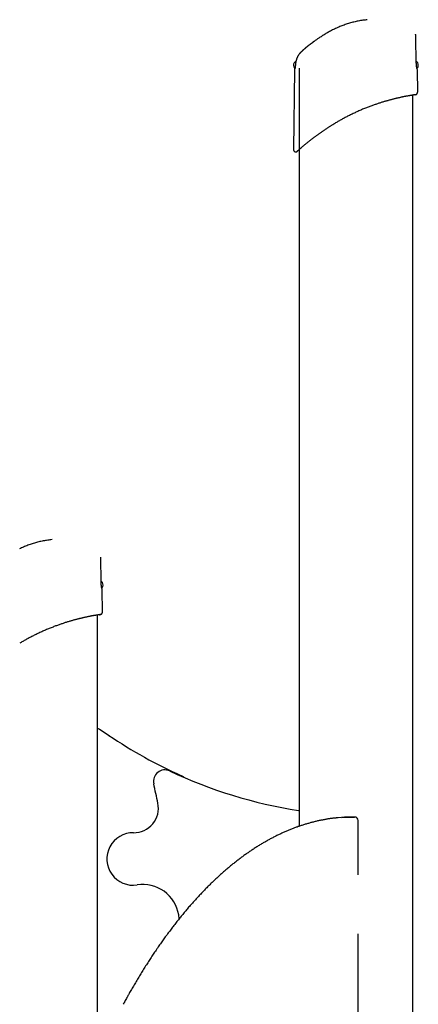
# Model space of a CAD drawing. Extents: x -1725 to 11725, y -1968 to 2344.
# Drawn here: x 1008 to 1464, y 1069 to 2196 of the extents above; entities that cross this region are included whole.
import ezdxf

# ---------------------------------------------------------------- set-up
doc = ezdxf.new("R2010")
doc.units = 0

msp = doc.modelspace()

# ---------------------------------------------------------------- linework, layer by layer
at = {"color": 7, "linetype": 'Continuous'}
for p, q in [((1462, 2146.5), (1461.5, 2175.5)), ((1324.4, 2148.6), (1322.2, 2146.5)), ((1323.3, 2141.2), (1322.6, 2140.5)), ((1463.7, 2146.5), (1462, 2148.1)), ((1463.3, 2140.5), (1462.6, 2141.2)), ((1322.6, 2138.2), (1321.4, 2047.5)), ((1322.6, 2140.5), (1322.7, 2140.4)), ((1328, 2140.2), (1328, 1272.6)), ((1463.2, 2140.4), (1463.3, 2140.5)), ((1463.7, 2112.9), (1463.3, 2138.2)), ((1458, -867.8), (1458, 2109.4)), ((1101.4, 1551.5), (1101, 1580.5)), ((1103.1, 1551.5), (1101.4, 1553.1)), ((1102.8, 1545.5), (1102, 1546.2)), ((1102.7, 1545.4), (1102.8, 1545.5)), ((1103.1, 1517.9), (1102.8, 1543.2)), ((1097.4, -244.9), (1097.4, 1514.4)), ((1391.5, 1283.2), (1387.9, 1283.2)), ((1395.6, 1216.9), (1395.6, 1279.2)), ((1190.9, 1166.8), (1190.2, 1171.2)), ((1395.6, 388.1), (1395.6, 1149.6))]:
    msp.add_line(p, q, dxfattribs=at)
for points in [[(1406, 2195.8), (1404.7, 2195.6), (1403.4, 2195.4), (1402.1, 2195.2), (1400.8, 2195.1), (1399.6, 2194.9), (1398.3, 2194.7), (1397, 2194.4), (1395.7, 2194.2), (1394.5, 2194), (1393.2, 2193.7), (1391.9, 2193.4), (1390.7, 2193.1), (1389.4, 2192.8), (1388.1, 2192.4), (1386.9, 2192.1), (1385.6, 2191.7), (1384.4, 2191.3), (1383.1, 2190.9), (1381.9, 2190.5), (1380.6, 2190.1), (1379.4, 2189.6), (1378.1, 2189.2), (1376.9, 2188.7), (1375.7, 2188.2), (1374.5, 2187.8), (1373.3, 2187.2), (1372.1, 2186.7), (1370.9, 2186.2), (1369.7, 2185.7), (1368.5, 2185.1), (1367.4, 2184.5), (1366.2, 2184), (1365.1, 2183.4), (1364, 2182.8), (1362.8, 2182.2), (1361.7, 2181.6), (1360.7, 2181), (1359.6, 2180.4), (1358.6, 2179.8), (1357.6, 2179.2), (1356.6, 2178.6), (1355.7, 2178), (1354.7, 2177.5), (1353.9, 2176.9), (1353, 2176.3), (1352.2, 2175.8), (1351.4, 2175.3), (1350.6, 2174.7), (1349.8, 2174.2), (1349.1, 2173.7), (1348.4, 2173.2), (1347.7, 2172.7), (1347, 2172.2), (1346.3, 2171.8), (1345.6, 2171.3), (1345, 2170.8)], [(1461.5, 2175.5), (1461.5, 2175.7), (1461.5, 2175.8), (1461.5, 2175.9), (1461.5, 2176.1), (1461.5, 2176.2), (1461.5, 2176.4), (1461.5, 2176.5), (1461.5, 2176.7), (1461.5, 2176.8), (1461.5, 2176.9), (1461.5, 2177.1), (1461.5, 2177.3), (1461.5, 2177.4), (1461.4, 2177.6), (1461.4, 2177.7), (1461.4, 2177.9), (1461.4, 2178), (1461.3, 2178.2), (1461.3, 2178.4), (1461.3, 2178.5), (1461.2, 2178.7), (1461.2, 2178.8), (1461.1, 2179), (1461.1, 2179.2)], [(1461.5, 2175.5), (1461.5, 2175.5), (1461.5, 2175.5)], [(1461.5, 2175.5), (1461.5, 2175.5), (1461.5, 2175.5)], [(1336.2, 2164.1), (1336.2, 2164.1), (1336.2, 2164.1), (1336.2, 2164.1), (1336.2, 2164.1), (1336.2, 2164.1), (1336.2, 2164.1), (1336.2, 2164.1), (1336.2, 2164.1), (1336.2, 2164.1), (1336.2, 2164.1), (1336.2, 2164.1), (1336.2, 2164.1), (1336.2, 2164.1), (1336.2, 2164.1), (1336.2, 2164.1), (1336.2, 2164.1), (1336.1, 2164.1), (1336.1, 2164.1), (1336.1, 2164), (1336.1, 2164), (1336.1, 2164), (1336.1, 2164), (1336.1, 2164), (1336, 2164), (1336, 2164), (1336, 2163.9), (1336, 2163.9), (1335.9, 2163.9), (1335.9, 2163.8), (1335.9, 2163.8), (1335.8, 2163.8), (1335.8, 2163.7), (1335.7, 2163.7), (1335.7, 2163.6), (1335.6, 2163.6), (1335.5, 2163.5), (1335.5, 2163.5), (1335.4, 2163.4), (1335.3, 2163.3), (1335.2, 2163.3), (1335.1, 2163.2), (1335.1, 2163.1), (1335, 2163), (1334.9, 2163), (1334.8, 2162.9), (1334.7, 2162.8), (1334.6, 2162.7), (1334.5, 2162.6), (1334.4, 2162.5), (1334.2, 2162.4), (1334.1, 2162.3), (1334, 2162.2), (1333.9, 2162.1), (1333.8, 2162), (1333.6, 2161.9), (1333.5, 2161.8), (1333.4, 2161.7), (1333.2, 2161.5), (1333.1, 2161.4), (1333, 2161.3), (1332.8, 2161.2), (1332.7, 2161.1), (1332.6, 2160.9), (1332.4, 2160.8), (1332.3, 2160.7), (1332.2, 2160.6), (1332.1, 2160.5), (1332, 2160.4), (1331.8, 2160.3), (1331.7, 2160.2), (1331.6, 2160.1), (1331.5, 2160.1), (1331.5, 2160), (1331.4, 2159.9), (1331.3, 2159.8), (1331.2, 2159.8), (1331.1, 2159.7), (1331, 2159.6), (1331, 2159.5), (1330.9, 2159.5)], [(1342.5, 2169), (1342.2, 2168.7), (1341.8, 2168.5), (1341.5, 2168.2), (1341.1, 2168), (1340.8, 2167.7), (1340.5, 2167.5), (1340.1, 2167.2), (1339.8, 2167), (1339.5, 2166.7), (1339.2, 2166.5), (1339, 2166.3), (1338.7, 2166.1), (1338.4, 2165.9), (1338.2, 2165.7), (1338, 2165.5), (1337.7, 2165.3), (1337.5, 2165.2), (1337.3, 2165), (1337.1, 2164.9), (1337, 2164.7), (1336.8, 2164.6), (1336.6, 2164.4), (1336.4, 2164.3), (1336.2, 2164.1)], [(1345, 2170.8), (1344.9, 2170.8), (1344.8, 2170.7), (1344.8, 2170.7), (1344.7, 2170.6), (1344.6, 2170.6), (1344.5, 2170.5), (1344.5, 2170.5), (1344.4, 2170.4), (1344.3, 2170.3), (1344.2, 2170.3), (1344.2, 2170.2), (1344.1, 2170.2), (1344, 2170.1), (1343.9, 2170.1), (1343.9, 2170), (1343.8, 2169.9), (1343.7, 2169.9), (1343.6, 2169.8), (1343.5, 2169.8), (1343.5, 2169.7), (1343.4, 2169.7), (1343.3, 2169.6), (1343.3, 2169.6), (1343.2, 2169.5), (1343.1, 2169.5), (1343.1, 2169.4), (1343, 2169.4), (1343, 2169.3), (1342.9, 2169.3), (1342.9, 2169.3), (1342.8, 2169.2), (1342.8, 2169.2), (1342.7, 2169.2), (1342.7, 2169.2), (1342.7, 2169.1), (1342.6, 2169.1), (1342.6, 2169.1), (1342.6, 2169.1), (1342.6, 2169.1), (1342.6, 2169), (1342.5, 2169), (1342.5, 2169), (1342.5, 2169), (1342.5, 2169), (1342.5, 2169), (1342.5, 2169), (1342.5, 2169), (1342.5, 2169)], [(1328, 2156.3), (1327.9, 2156.2), (1327.8, 2156.1), (1327.7, 2155.9), (1327.6, 2155.8), (1327.5, 2155.6), (1327.4, 2155.5), (1327.3, 2155.3), (1327.2, 2155.2), (1327.1, 2155), (1327, 2154.8), (1326.8, 2154.7), (1326.7, 2154.5), (1326.6, 2154.3), (1326.5, 2154.1), (1326.4, 2153.9), (1326.3, 2153.7), (1326.2, 2153.5), (1326.1, 2153.2), (1326, 2153), (1325.9, 2152.8), (1325.8, 2152.6), (1325.7, 2152.4), (1325.6, 2152.2), (1325.5, 2152), (1325.4, 2151.8), (1325.3, 2151.6), (1325.2, 2151.4), (1325.2, 2151.2), (1325.1, 2151), (1325, 2150.8), (1325, 2150.6), (1324.9, 2150.4)], [(1328.8, 2157.3), (1328.7, 2157.3), (1328.7, 2157.3), (1328.7, 2157.2), (1328.7, 2157.2), (1328.6, 2157.2), (1328.6, 2157.1), (1328.6, 2157.1), (1328.5, 2157.1), (1328.5, 2157), (1328.5, 2157), (1328.4, 2156.9), (1328.4, 2156.8), (1328.3, 2156.8), (1328.3, 2156.7), (1328.3, 2156.7), (1328.2, 2156.6)], [(1330.6, 2159.2), (1330.5, 2159.1), (1330.4, 2159), (1330.3, 2158.9), (1330.2, 2158.8), (1330.1, 2158.7), (1330, 2158.6), (1329.9, 2158.5), (1329.7, 2158.4), (1329.6, 2158.3), (1329.5, 2158.2), (1329.4, 2158), (1329.3, 2157.9), (1329.1, 2157.8), (1329, 2157.6), (1328.9, 2157.5), (1328.8, 2157.3)], [(1323.8, 2144.6), (1323.8, 2144.4), (1323.8, 2144.3), (1323.8, 2144.1), (1323.7, 2144), (1323.7, 2143.8), (1323.7, 2143.7), (1323.7, 2143.5), (1323.7, 2143.4), (1323.7, 2143.3), (1323.6, 2143.1), (1323.6, 2143), (1323.6, 2142.8), (1323.6, 2142.7), (1323.6, 2142.6), (1323.6, 2142.4), (1323.5, 2142.3), (1323.5, 2142.1), (1323.5, 2142), (1323.5, 2141.9), (1323.5, 2141.7), (1323.4, 2141.6), (1323.4, 2141.5), (1323.4, 2141.3), (1323.4, 2141.2), (1323.3, 2141.1), (1323.3, 2141), (1323.3, 2140.9), (1323.3, 2140.8), (1323.3, 2140.7), (1323.2, 2140.6), (1323.2, 2140.5), (1323.2, 2140.4), (1323.2, 2140.3), (1323.2, 2140.3), (1323.2, 2140.2), (1323.1, 2140.1), (1323.1, 2140.1), (1323.1, 2140), (1323.1, 2140), (1323.1, 2139.9), (1323.1, 2139.9), (1323.1, 2139.8), (1323.1, 2139.8), (1323.1, 2139.8), (1323.1, 2139.8), (1323.1, 2139.7), (1323.1, 2139.7), (1323, 2139.7), (1323, 2139.7), (1323, 2139.7), (1323, 2139.7), (1323, 2139.7), (1323, 2139.7), (1323, 2139.7), (1323, 2139.7), (1323, 2139.7), (1323.1, 2139.7), (1323.1, 2139.7), (1323.1, 2139.8), (1323.1, 2139.8), (1323.1, 2139.8), (1323.1, 2139.8), (1323.1, 2139.8), (1323.1, 2139.9), (1323.1, 2139.9), (1323.1, 2139.9), (1323.1, 2140), (1323.2, 2140), (1323.2, 2140), (1323.2, 2140.1), (1323.2, 2140.1), (1323.2, 2140.2), (1323.3, 2140.2), (1323.3, 2140.3), (1323.3, 2140.3), (1323.3, 2140.3), (1323.4, 2140.4), (1323.4, 2140.4), (1323.4, 2140.5), (1323.5, 2140.5), (1323.5, 2140.6), (1323.5, 2140.6), (1323.6, 2140.7), (1323.6, 2140.7), (1323.6, 2140.7), (1323.6, 2140.8), (1323.7, 2140.8), (1323.7, 2140.8), (1323.7, 2140.9), (1323.7, 2140.9), (1323.8, 2140.9), (1323.8, 2140.9), (1323.8, 2140.9), (1323.8, 2141), (1323.8, 2141), (1323.8, 2141), (1323.8, 2141), (1323.9, 2141), (1323.9, 2141), (1323.9, 2141), (1323.9, 2141), (1323.9, 2141.1), (1323.9, 2141.1), (1323.9, 2141.1)], [(1324.1, 2147.2), (1324.1, 2147.1), (1324.1, 2147), (1324.1, 2146.9), (1324, 2146.8), (1324, 2146.7), (1324, 2146.7), (1324, 2146.6), (1324, 2146.5), (1324, 2146.4), (1324, 2146.3), (1323.9, 2146.2), (1323.9, 2146), (1323.9, 2145.9), (1323.9, 2145.8), (1323.9, 2145.7), (1323.9, 2145.6), (1323.9, 2145.5), (1323.9, 2145.3), (1323.8, 2145.2), (1323.8, 2145.1), (1323.8, 2145), (1323.8, 2144.8), (1323.8, 2144.7), (1323.8, 2144.6)], [(1324.9, 2150.4), (1324.8, 2150.3), (1324.8, 2150.1), (1324.8, 2150), (1324.7, 2149.9), (1324.7, 2149.7), (1324.6, 2149.6), (1324.6, 2149.4), (1324.5, 2149.3), (1324.5, 2149.2), (1324.4, 2149), (1324.4, 2148.9), (1324.4, 2148.8), (1324.3, 2148.6), (1324.3, 2148.5), (1324.3, 2148.4), (1324.2, 2148.2), (1324.2, 2148.1), (1324.2, 2148), (1324.2, 2147.8), (1324.2, 2147.7), (1324.2, 2147.6), (1324.1, 2147.4), (1324.1, 2147.3), (1324.1, 2147.2)], [(1462.9, 2139.7), (1462.9, 2139.7), (1462.9, 2139.7), (1462.9, 2139.7), (1462.9, 2139.7), (1462.9, 2139.7), (1462.9, 2139.7), (1462.9, 2139.7), (1462.9, 2139.7), (1462.9, 2139.7), (1462.9, 2139.7), (1462.9, 2139.8), (1462.8, 2139.8), (1462.8, 2139.8), (1462.8, 2139.8), (1462.8, 2139.8), (1462.8, 2139.9), (1462.8, 2139.9), (1462.8, 2139.9), (1462.8, 2140), (1462.8, 2140), (1462.8, 2140.1), (1462.8, 2140.1), (1462.8, 2140.2), (1462.7, 2140.2), (1462.7, 2140.3), (1462.7, 2140.4), (1462.7, 2140.5), (1462.7, 2140.5), (1462.7, 2140.6), (1462.6, 2140.7), (1462.6, 2140.8), (1462.6, 2140.9), (1462.6, 2141), (1462.6, 2141.1), (1462.6, 2141.2), (1462.5, 2141.3), (1462.5, 2141.4), (1462.5, 2141.5), (1462.5, 2141.7), (1462.4, 2141.8), (1462.4, 2141.9), (1462.4, 2142), (1462.4, 2142.2), (1462.4, 2142.3), (1462.3, 2142.5), (1462.3, 2142.6), (1462.3, 2142.7), (1462.3, 2142.9), (1462.3, 2143), (1462.3, 2143.2), (1462.2, 2143.3), (1462.2, 2143.5), (1462.2, 2143.6), (1462.2, 2143.8), (1462.2, 2143.9), (1462.2, 2144.1), (1462.1, 2144.2), (1462.1, 2144.4), (1462.1, 2144.5), (1462.1, 2144.7), (1462.1, 2144.8), (1462.1, 2145), (1462.1, 2145.1), (1462.1, 2145.3), (1462.1, 2145.4), (1462.1, 2145.6), (1462.1, 2145.7), (1462, 2145.9), (1462, 2146), (1462, 2146.2), (1462, 2146.3), (1462, 2146.5)], [(1462, 2146.5), (1462, 2146.5), (1462, 2146.5)], [(1461.1, 2109.9), (1461.1, 2109.9), (1461.1, 2109.9), (1461.1, 2109.9), (1461.1, 2109.9), (1461.1, 2109.9), (1461.1, 2109.9), (1461.1, 2109.9), (1461.1, 2109.9), (1461.1, 2109.9), (1461, 2109.9), (1461, 2109.9), (1460.9, 2109.9), (1460.8, 2109.9), (1460.8, 2109.9), (1460.7, 2109.8), (1460.6, 2109.8), (1460.4, 2109.8), (1460.3, 2109.8), (1460.2, 2109.8), (1460, 2109.8), (1459.9, 2109.7), (1459.7, 2109.7), (1459.5, 2109.7), (1459.3, 2109.6), (1459.1, 2109.6), (1458.8, 2109.6), (1458.6, 2109.5), (1458.3, 2109.5), (1458.1, 2109.5), (1457.8, 2109.4), (1457.5, 2109.4), (1457.2, 2109.3), (1456.9, 2109.3), (1456.5, 2109.2), (1456.2, 2109.2), (1455.8, 2109.1), (1455.5, 2109), (1455.1, 2109), (1454.7, 2108.9), (1454.3, 2108.8), (1453.9, 2108.8), (1453.5, 2108.7), (1453, 2108.6), (1452.6, 2108.5), (1452.1, 2108.4), (1451.7, 2108.4), (1451.2, 2108.3), (1450.7, 2108.2), (1450.2, 2108.1), (1449.7, 2108), (1449.2, 2107.9), (1448.6, 2107.8), (1448.1, 2107.7), (1447.5, 2107.6), (1447, 2107.4), (1446.4, 2107.3), (1445.8, 2107.2), (1445.2, 2107.1), (1444.6, 2107), (1444, 2106.8), (1443.4, 2106.7), (1442.8, 2106.5), (1442.1, 2106.4), (1441.5, 2106.3), (1440.9, 2106.1), (1440.2, 2106), (1439.5, 2105.8), (1438.8, 2105.6), (1438.2, 2105.5), (1437.5, 2105.3), (1436.8, 2105.1), (1436, 2104.9), (1435.3, 2104.8), (1434.6, 2104.6), (1433.9, 2104.4), (1433.1, 2104.2), (1432.4, 2104), (1431.6, 2103.8), (1430.8, 2103.6), (1430, 2103.4), (1429.3, 2103.1), (1428.5, 2102.9), (1427.7, 2102.7), (1426.9, 2102.5), (1426.1, 2102.2), (1425.2, 2102), (1424.4, 2101.7), (1423.6, 2101.5), (1422.7, 2101.2), (1421.9, 2100.9), (1421, 2100.7), (1420.2, 2100.4), (1419.3, 2100.1), (1418.4, 2099.8), (1417.5, 2099.5), (1416.6, 2099.2), (1415.7, 2098.9), (1414.8, 2098.6), (1413.9, 2098.3), (1412.9, 2097.9), (1411.9, 2097.6), (1411, 2097.2), (1410, 2096.9), (1409, 2096.5), (1408, 2096.1), (1407, 2095.7), (1405.9, 2095.3), (1404.9, 2094.9), (1403.8, 2094.5), (1402.8, 2094), (1401.7, 2093.6), (1400.6, 2093.2), (1399.5, 2092.7), (1398.4, 2092.2), (1397.3, 2091.8), (1396.2, 2091.3), (1395.1, 2090.8), (1394, 2090.3), (1393, 2089.8), (1391.9, 2089.3), (1390.8, 2088.8), (1389.7, 2088.3), (1388.7, 2087.8), (1387.6, 2087.3), (1386.6, 2086.8), (1385.6, 2086.3), (1384.5, 2085.7), (1383.5, 2085.2), (1382.5, 2084.7), (1381.5, 2084.2), (1380.6, 2083.7), (1379.6, 2083.2), (1378.7, 2082.7), (1377.7, 2082.2), (1376.8, 2081.7), (1375.9, 2081.2), (1375, 2080.7), (1374.1, 2080.2), (1373.2, 2079.6), (1372.3, 2079.1), (1371.4, 2078.6), (1370.6, 2078.1), (1369.7, 2077.6), (1368.9, 2077.1)], [(1460.2, 2109.8), (1460.3, 2109.8), (1460.3, 2109.8), (1460.3, 2109.8), (1460.3, 2109.8), (1460.3, 2109.8), (1460.3, 2109.8), (1460.3, 2109.8), (1460.4, 2109.8), (1460.4, 2109.8), (1460.4, 2109.8), (1460.4, 2109.8), (1460.4, 2109.8), (1460.4, 2109.8), (1460.4, 2109.8), (1460.4, 2109.8), (1460.4, 2109.8)], [(1460.2, 2109.8), (1460.3, 2109.8), (1460.3, 2109.8), (1460.4, 2109.8), (1460.4, 2109.8), (1460.5, 2109.8), (1460.5, 2109.8), (1460.5, 2109.8), (1460.5, 2109.8), (1460.5, 2109.8), (1460.5, 2109.8), (1460.5, 2109.8), (1460.5, 2109.8), (1460.5, 2109.8), (1460.5, 2109.8), (1460.5, 2109.8), (1460.5, 2109.8)], [(1460.3, 2109.8), (1460.3, 2109.8), (1460.3, 2109.8), (1460.4, 2109.8), (1460.4, 2109.8), (1460.4, 2109.8), (1460.4, 2109.8), (1460.5, 2109.8), (1460.5, 2109.8), (1460.5, 2109.8), (1460.5, 2109.8), (1460.5, 2109.8), (1460.5, 2109.8), (1460.5, 2109.8), (1460.5, 2109.8), (1460.5, 2109.8), (1460.5, 2109.8)], [(1461.3, 2110), (1461.3, 2110), (1461.4, 2110), (1461.4, 2110), (1461.4, 2110), (1461.4, 2110), (1461.4, 2110), (1461.4, 2110.1), (1461.4, 2110.1), (1461.4, 2110.1), (1461.4, 2110.1), (1461.5, 2110.1), (1461.5, 2110.1), (1461.5, 2110.1), (1461.5, 2110.1), (1461.6, 2110.1), (1461.6, 2110.1), (1461.6, 2110.1), (1461.7, 2110.1), (1461.7, 2110.2), (1461.7, 2110.2), (1461.8, 2110.2), (1461.8, 2110.2), (1461.9, 2110.2), (1461.9, 2110.3), (1462, 2110.3), (1462.1, 2110.3), (1462.1, 2110.4), (1462.2, 2110.4), (1462.3, 2110.5), (1462.3, 2110.5), (1462.4, 2110.6), (1462.5, 2110.6), (1462.5, 2110.7), (1462.6, 2110.7), (1462.7, 2110.8), (1462.8, 2110.9), (1462.8, 2111), (1462.9, 2111), (1463, 2111.1), (1463, 2111.2), (1463.1, 2111.3), (1463.2, 2111.4), (1463.2, 2111.5), (1463.3, 2111.6), (1463.3, 2111.7), (1463.4, 2111.8), (1463.4, 2111.9), (1463.4, 2112), (1463.5, 2112.2), (1463.5, 2112.3), (1463.5, 2112.4), (1463.5, 2112.5), (1463.5, 2112.6), (1463.5, 2112.7), (1463.6, 2112.8), (1463.6, 2112.9)], [(1325, 2044.5), (1325, 2044.5), (1325, 2044.5), (1325, 2044.5), (1325, 2044.5), (1325, 2044.5), (1325, 2044.5), (1325, 2044.5), (1325.1, 2044.6), (1325.1, 2044.6), (1325.1, 2044.6), (1325.2, 2044.7), (1325.2, 2044.7), (1325.2, 2044.7), (1325.3, 2044.8), (1325.4, 2044.8), (1325.4, 2044.9), (1325.5, 2044.9), (1325.6, 2045), (1325.6, 2045.1), (1325.7, 2045.1), (1325.8, 2045.2), (1325.9, 2045.3), (1326, 2045.4), (1326, 2045.5), (1326.1, 2045.5), (1326.2, 2045.6), (1326.4, 2045.7), (1326.5, 2045.8), (1326.6, 2045.9), (1326.7, 2046.1), (1326.9, 2046.2), (1327, 2046.3), (1327.2, 2046.5), (1327.3, 2046.6), (1327.5, 2046.8), (1327.7, 2046.9), (1327.9, 2047.1), (1328.1, 2047.3), (1328.4, 2047.5), (1328.6, 2047.7), (1328.9, 2048), (1329.2, 2048.2), (1329.5, 2048.5), (1329.8, 2048.7), (1330.1, 2049), (1330.5, 2049.3), (1330.8, 2049.6), (1331.2, 2050), (1331.6, 2050.3), (1332, 2050.6), (1332.4, 2051), (1332.8, 2051.4), (1333.3, 2051.7), (1333.7, 2052.1), (1334.2, 2052.5), (1334.6, 2052.9), (1335.1, 2053.3), (1335.6, 2053.6), (1336, 2054), (1336.5, 2054.4), (1337, 2054.8), (1337.5, 2055.2), (1337.9, 2055.6), (1338.4, 2055.9), (1338.9, 2056.3), (1339.4, 2056.7), (1339.8, 2057.1), (1340.3, 2057.4), (1340.8, 2057.8), (1341.3, 2058.2), (1341.8, 2058.6), (1342.3, 2059), (1342.8, 2059.4), (1343.3, 2059.7), (1343.8, 2060.1), (1344.3, 2060.5), (1344.8, 2060.9), (1345.3, 2061.3), (1345.9, 2061.7), (1346.4, 2062.1), (1346.9, 2062.5), (1347.5, 2062.9), (1348, 2063.3), (1348.5, 2063.7), (1349.1, 2064.1), (1349.6, 2064.5), (1350.1, 2064.8), (1350.7, 2065.2), (1351.2, 2065.6), (1351.8, 2066), (1352.3, 2066.4), (1352.9, 2066.8), (1353.4, 2067.2), (1354, 2067.5), (1354.5, 2067.9), (1355, 2068.3), (1355.6, 2068.7), (1356.1, 2069), (1356.7, 2069.4), (1357.2, 2069.8), (1357.8, 2070.1), (1358.3, 2070.5), (1358.9, 2070.9), (1359.5, 2071.2), (1360, 2071.6), (1360.6, 2072), (1361.2, 2072.3), (1361.7, 2072.7), (1362.3, 2073.1), (1362.9, 2073.5), (1363.5, 2073.8), (1364.1, 2074.2), (1364.7, 2074.6), (1365.2, 2074.9), (1365.8, 2075.3), (1366.4, 2075.7), (1367, 2076), (1367.6, 2076.4), (1368.3, 2076.8), (1368.9, 2077.1)], [(1321.4, 2047.5), (1321.4, 2047.4), (1321.4, 2047.4), (1321.4, 2047.4), (1321.4, 2047.3), (1321.4, 2047.3), (1321.4, 2047.2), (1321.4, 2047.2), (1321.4, 2047.1), (1321.4, 2047), (1321.4, 2047), (1321.4, 2046.9), (1321.4, 2046.8), (1321.5, 2046.8), (1321.5, 2046.7), (1321.5, 2046.6), (1321.5, 2046.5), (1321.6, 2046.4), (1321.6, 2046.3), (1321.6, 2046.2), (1321.7, 2046.1), (1321.7, 2046), (1321.8, 2045.9), (1321.8, 2045.8), (1321.9, 2045.8), (1322, 2045.7), (1322, 2045.6), (1322.1, 2045.5), (1322.2, 2045.4), (1322.2, 2045.3), (1322.3, 2045.2), (1322.4, 2045.2), (1322.5, 2045.1), (1322.6, 2045), (1322.7, 2045), (1322.8, 2044.9), (1322.9, 2044.8), (1322.9, 2044.8), (1323, 2044.7), (1323.1, 2044.7), (1323.2, 2044.7), (1323.3, 2044.6), (1323.4, 2044.6), (1323.5, 2044.6), (1323.6, 2044.5), (1323.7, 2044.5), (1323.8, 2044.5), (1323.9, 2044.5), (1324, 2044.4), (1324, 2044.4), (1324.1, 2044.4), (1324.2, 2044.4), (1324.3, 2044.4), (1324.3, 2044.4), (1324.4, 2044.4), (1324.5, 2044.4), (1324.5, 2044.4), (1324.6, 2044.4), (1324.7, 2044.4), (1324.7, 2044.4), (1324.8, 2044.4), (1324.8, 2044.5), (1324.9, 2044.5), (1324.9, 2044.5), (1325, 2044.5)], [(1045.4, 1600.8), (1044.1, 1600.6), (1042.8, 1600.4), (1041.6, 1600.2), (1040.3, 1600.1), (1039, 1599.9), (1037.7, 1599.7), (1036.5, 1599.4), (1035.2, 1599.2), (1033.9, 1599), (1032.6, 1598.7), (1031.4, 1598.4), (1030.1, 1598.1), (1028.8, 1597.8), (1027.6, 1597.4), (1026.3, 1597.1), (1025.1, 1596.7), (1023.8, 1596.3), (1022.6, 1595.9), (1021.3, 1595.5), (1020.1, 1595.1), (1018.8, 1594.6), (1017.6, 1594.2), (1016.4, 1593.7), (1015.1, 1593.2), (1013.9, 1592.8), (1012.7, 1592.2), (1011.5, 1591.7), (1010.3, 1591.2), (1009.2, 1590.7), (1008, 1590.1)], [(1101.4, 1551.5), (1101.5, 1551.5), (1101.5, 1551.5)], [(1102.3, 1544.7), (1102.3, 1544.7), (1102.3, 1544.7), (1102.3, 1544.7), (1102.3, 1544.7), (1102.3, 1544.7), (1102.3, 1544.7), (1102.3, 1544.7), (1102.3, 1544.7), (1102.3, 1544.7), (1102.3, 1544.7), (1102.3, 1544.8), (1102.3, 1544.8), (1102.3, 1544.8), (1102.3, 1544.8), (1102.3, 1544.8), (1102.3, 1544.9), (1102.3, 1544.9), (1102.2, 1544.9), (1102.2, 1545), (1102.2, 1545), (1102.2, 1545.1), (1102.2, 1545.1), (1102.2, 1545.2), (1102.2, 1545.2), (1102.2, 1545.3), (1102.2, 1545.4), (1102.1, 1545.5), (1102.1, 1545.5), (1102.1, 1545.6), (1102.1, 1545.7), (1102.1, 1545.8), (1102, 1545.9), (1102, 1546), (1102, 1546.1), (1102, 1546.2), (1102, 1546.3), (1102, 1546.4), (1101.9, 1546.5), (1101.9, 1546.7), (1101.9, 1546.8), (1101.9, 1546.9), (1101.8, 1547), (1101.8, 1547.2), (1101.8, 1547.3), (1101.8, 1547.5), (1101.8, 1547.6), (1101.8, 1547.7), (1101.7, 1547.9), (1101.7, 1548), (1101.7, 1548.2), (1101.7, 1548.3), (1101.7, 1548.5), (1101.6, 1548.6), (1101.6, 1548.8), (1101.6, 1548.9), (1101.6, 1549.1), (1101.6, 1549.2), (1101.6, 1549.4), (1101.6, 1549.5), (1101.6, 1549.7), (1101.5, 1549.8), (1101.5, 1550), (1101.5, 1550.1), (1101.5, 1550.3), (1101.5, 1550.4), (1101.5, 1550.6), (1101.5, 1550.7), (1101.5, 1550.9), (1101.5, 1551), (1101.5, 1551.2), (1101.5, 1551.3), (1101.5, 1551.5)], [(1100.5, 1514.9), (1100.5, 1514.9), (1100.6, 1514.9), (1100.6, 1514.9), (1100.6, 1514.9), (1100.6, 1514.9), (1100.6, 1514.9), (1100.6, 1514.9), (1100.5, 1514.9), (1100.5, 1514.9), (1100.5, 1514.9), (1100.4, 1514.9), (1100.3, 1514.9), (1100.3, 1514.9), (1100.2, 1514.9), (1100.1, 1514.8), (1100, 1514.8), (1099.9, 1514.8), (1099.8, 1514.8), (1099.6, 1514.8), (1099.5, 1514.8), (1099.3, 1514.7), (1099.1, 1514.7), (1098.9, 1514.7), (1098.7, 1514.6), (1098.5, 1514.6), (1098.3, 1514.6), (1098, 1514.5), (1097.8, 1514.5), (1097.5, 1514.5), (1097.2, 1514.4), (1096.9, 1514.4), (1096.6, 1514.3), (1096.3, 1514.3), (1096, 1514.2), (1095.6, 1514.2), (1095.3, 1514.1), (1094.9, 1514), (1094.5, 1514), (1094.2, 1513.9), (1093.8, 1513.8), (1093.3, 1513.8), (1092.9, 1513.7), (1092.5, 1513.6), (1092, 1513.5), (1091.6, 1513.4), (1091.1, 1513.4), (1090.6, 1513.3), (1090.1, 1513.2), (1089.6, 1513.1), (1089.1, 1513), (1088.6, 1512.9), (1088.1, 1512.8), (1087.5, 1512.7), (1087, 1512.6), (1086.4, 1512.4), (1085.9, 1512.3), (1085.3, 1512.2), (1084.7, 1512.1), (1084.1, 1512), (1083.5, 1511.8), (1082.9, 1511.7), (1082.2, 1511.5), (1081.6, 1511.4), (1080.9, 1511.3), (1080.3, 1511.1), (1079.6, 1511), (1079, 1510.8), (1078.3, 1510.6), (1077.6, 1510.5), (1076.9, 1510.3), (1076.2, 1510.1), (1075.5, 1509.9), (1074.8, 1509.8), (1074, 1509.6), (1073.3, 1509.4), (1072.6, 1509.2), (1071.8, 1509), (1071, 1508.8), (1070.3, 1508.6), (1069.5, 1508.4), (1068.7, 1508.1), (1067.9, 1507.9), (1067.1, 1507.7), (1066.3, 1507.5), (1065.5, 1507.2), (1064.7, 1507), (1063.9, 1506.7), (1063, 1506.5), (1062.2, 1506.2), (1061.3, 1505.9), (1060.5, 1505.7), (1059.6, 1505.4), (1058.8, 1505.1), (1057.9, 1504.8), (1057, 1504.5), (1056.1, 1504.2), (1055.2, 1503.9), (1054.2, 1503.6), (1053.3, 1503.3), (1052.3, 1502.9), (1051.4, 1502.6), (1050.4, 1502.2), (1049.4, 1501.9), (1048.4, 1501.5), (1047.4, 1501.1), (1046.4, 1500.7), (1045.4, 1500.3), (1044.3, 1499.9), (1043.3, 1499.5), (1042.2, 1499), (1041.1, 1498.6), (1040.1, 1498.2), (1039, 1497.7), (1037.9, 1497.2), (1036.8, 1496.8), (1035.7, 1496.3), (1034.6, 1495.8), (1033.5, 1495.3), (1032.4, 1494.8), (1031.3, 1494.3), (1030.2, 1493.8), (1029.2, 1493.3), (1028.1, 1492.8), (1027.1, 1492.3), (1026, 1491.8), (1025, 1491.3), (1024, 1490.7), (1023, 1490.2), (1022, 1489.7), (1021, 1489.2), (1020, 1488.7), (1019.1, 1488.2), (1018.1, 1487.7), (1017.2, 1487.2), (1016.2, 1486.7), (1015.3, 1486.2), (1014.4, 1485.7), (1013.5, 1485.2), (1012.6, 1484.6), (1011.8, 1484.1), (1010.9, 1483.6), (1010, 1483.1), (1009.2, 1482.6), (1008.3, 1482.1)], [(1099.7, 1514.8), (1099.7, 1514.8), (1099.8, 1514.8), (1099.8, 1514.8), (1099.8, 1514.8), (1099.9, 1514.8), (1099.9, 1514.8), (1099.9, 1514.8), (1099.9, 1514.8), (1099.9, 1514.8), (1099.9, 1514.8), (1099.9, 1514.8), (1100, 1514.8), (1100, 1514.8), (1100, 1514.8), (1100, 1514.8), (1100, 1514.8)], [(1099.7, 1514.8), (1099.7, 1514.8), (1099.7, 1514.8), (1099.7, 1514.8), (1099.7, 1514.8), (1099.8, 1514.8), (1099.8, 1514.8), (1099.8, 1514.8), (1099.8, 1514.8), (1099.8, 1514.8), (1099.8, 1514.8), (1099.8, 1514.8), (1099.8, 1514.8), (1099.8, 1514.8), (1099.9, 1514.8), (1099.9, 1514.8), (1099.9, 1514.8)], [(1099.7, 1514.8), (1099.7, 1514.8), (1099.8, 1514.8), (1099.8, 1514.8), (1099.9, 1514.8), (1099.9, 1514.8), (1099.9, 1514.8), (1099.9, 1514.8), (1100, 1514.8), (1100, 1514.8), (1100, 1514.8), (1100, 1514.8), (1100, 1514.8), (1100, 1514.8), (1100, 1514.8), (1100, 1514.8), (1099.9, 1514.8)], [(1100.8, 1515), (1100.8, 1515), (1100.8, 1515), (1100.8, 1515), (1100.8, 1515), (1100.8, 1515), (1100.8, 1515), (1100.8, 1515.1), (1100.9, 1515.1), (1100.9, 1515.1), (1100.9, 1515.1), (1100.9, 1515.1), (1100.9, 1515.1), (1101, 1515.1), (1101, 1515.1), (1101, 1515.1), (1101, 1515.1), (1101.1, 1515.1), (1101.1, 1515.1), (1101.1, 1515.2), (1101.2, 1515.2), (1101.2, 1515.2), (1101.3, 1515.2), (1101.3, 1515.2), (1101.4, 1515.3), (1101.4, 1515.3), (1101.5, 1515.3), (1101.6, 1515.4), (1101.6, 1515.4), (1101.7, 1515.5), (1101.8, 1515.5), (1101.8, 1515.6), (1101.9, 1515.6), (1102, 1515.7), (1102.1, 1515.7), (1102.1, 1515.8), (1102.2, 1515.9), (1102.3, 1516), (1102.3, 1516), (1102.4, 1516.1), (1102.5, 1516.2), (1102.5, 1516.3), (1102.6, 1516.4), (1102.7, 1516.5), (1102.7, 1516.6), (1102.8, 1516.7), (1102.8, 1516.8), (1102.8, 1516.9), (1102.9, 1517), (1102.9, 1517.2), (1102.9, 1517.3), (1102.9, 1517.4), (1103, 1517.5), (1103, 1517.6), (1103, 1517.7), (1103, 1517.8), (1103, 1517.9)], [(1097.4, 1385.1), (1099.6, 1383.7), (1110.5, 1376.6)], [(1327.1, 1290.7), (1327.8, 1290.6), (1328, 1290.5)], [(1372.3, 1282.4), (1371.7, 1282.3), (1371.1, 1282.3), (1370.5, 1282.2), (1369.8, 1282.1), (1369.2, 1282.1), (1368.6, 1282), (1367.9, 1281.9), (1367.2, 1281.9), (1366.5, 1281.8), (1365.8, 1281.7), (1365.1, 1281.6), (1364.3, 1281.5), (1363.5, 1281.4), (1362.7, 1281.2), (1361.9, 1281.1), (1361, 1281), (1360.2, 1280.8), (1359.3, 1280.7), (1358.4, 1280.5), (1357.5, 1280.4), (1356.5, 1280.2), (1355.6, 1280), (1354.7, 1279.8), (1353.7, 1279.7), (1352.8, 1279.5), (1351.9, 1279.3), (1350.9, 1279.1), (1350, 1278.9), (1349, 1278.7), (1348.1, 1278.4), (1347.2, 1278.2), (1346.2, 1278), (1345.3, 1277.8), (1344.3, 1277.5), (1343.4, 1277.3), (1342.5, 1277.1), (1341.5, 1276.8), (1340.6, 1276.6), (1339.7, 1276.3), (1338.7, 1276), (1337.8, 1275.8), (1336.9, 1275.5), (1335.9, 1275.2), (1335, 1274.9), (1334, 1274.6), (1333.1, 1274.3), (1332.2, 1274), (1331.2, 1273.7), (1330.3, 1273.4), (1329.4, 1273.1), (1328.4, 1272.8), (1327.5, 1272.5), (1326.6, 1272.2), (1325.6, 1271.8), (1324.7, 1271.5), (1323.8, 1271.1), (1322.8, 1270.8), (1321.9, 1270.4), (1321, 1270.1), (1320.1, 1269.7), (1319.1, 1269.4), (1318.2, 1269), (1317.3, 1268.6), (1316.3, 1268.2), (1315.4, 1267.8), (1314.5, 1267.5), (1313.5, 1267.1), (1312.6, 1266.7), (1311.7, 1266.2), (1310.8, 1265.8), (1309.8, 1265.4), (1308.9, 1265), (1308, 1264.6), (1307.1, 1264.1), (1306.1, 1263.7), (1305.2, 1263.3), (1304.3, 1262.8), (1303.4, 1262.4), (1302.4, 1261.9), (1301.5, 1261.5), (1300.6, 1261), (1299.7, 1260.5), (1298.7, 1260.1), (1297.8, 1259.6), (1296.9, 1259.1), (1296, 1258.6), (1295, 1258.1), (1294.1, 1257.6), (1293.2, 1257.1), (1292.3, 1256.6), (1291.4, 1256.1), (1290.5, 1255.6), (1289.5, 1255), (1288.6, 1254.5), (1287.7, 1254), (1286.8, 1253.5), (1285.9, 1252.9), (1284.9, 1252.4), (1284, 1251.8), (1283.1, 1251.3), (1282.2, 1250.7), (1281.3, 1250.1), (1280.4, 1249.6), (1279.5, 1249), (1278.5, 1248.4), (1277.6, 1247.8), (1276.7, 1247.2), (1275.8, 1246.6), (1274.9, 1246), (1274, 1245.4), (1273.1, 1244.8), (1272.2, 1244.2), (1271.3, 1243.6), (1270.4, 1243), (1269.5, 1242.3), (1268.5, 1241.7), (1267.6, 1241.1), (1266.7, 1240.4), (1265.8, 1239.8), (1264.9, 1239.1), (1264, 1238.5), (1263.1, 1237.8), (1262.2, 1237.1), (1261.3, 1236.5), (1260.4, 1235.8), (1259.5, 1235.1), (1258.6, 1234.4), (1257.7, 1233.7), (1256.8, 1233), (1255.9, 1232.3), (1255, 1231.6), (1254.1, 1230.9), (1253.2, 1230.2), (1252.3, 1229.5), (1251.4, 1228.8), (1250.5, 1228), (1249.6, 1227.3), (1248.8, 1226.6), (1247.9, 1225.8), (1247, 1225.1), (1246.1, 1224.3), (1245.2, 1223.6), (1244.3, 1222.8), (1243.4, 1222), (1242.5, 1221.3), (1241.6, 1220.5), (1240.7, 1219.7), (1239.9, 1218.9), (1239, 1218.1), (1238.1, 1217.4), (1237.2, 1216.6), (1236.3, 1215.7), (1235.4, 1214.9), (1234.6, 1214.1), (1233.7, 1213.3), (1232.8, 1212.5), (1231.9, 1211.7), (1231, 1210.8), (1230.2, 1210), (1229.3, 1209.2), (1228.4, 1208.3), (1227.5, 1207.5), (1226.7, 1206.6), (1225.8, 1205.8), (1224.9, 1204.9), (1224, 1204), (1223.2, 1203.2), (1222.3, 1202.3), (1221.4, 1201.4), (1220.6, 1200.5), (1219.7, 1199.6), (1218.8, 1198.7), (1218, 1197.8), (1217.1, 1196.9), (1216.2, 1196), (1215.4, 1195.1), (1214.5, 1194.2), (1213.6, 1193.3), (1212.8, 1192.3), (1211.9, 1191.4), (1211, 1190.5), (1210.2, 1189.5), (1209.3, 1188.6), (1208.5, 1187.6), (1207.6, 1186.7), (1206.8, 1185.7), (1205.9, 1184.7), (1205.1, 1183.8), (1204.2, 1182.8), (1203.3, 1181.8), (1202.5, 1180.9), (1201.6, 1179.9), (1200.8, 1178.9), (1199.9, 1177.9), (1199.1, 1176.9), (1198.3, 1175.9), (1197.4, 1174.9), (1196.6, 1173.9), (1195.7, 1172.8), (1194.9, 1171.8), (1194, 1170.8), (1193.2, 1169.8), (1192.3, 1168.7), (1191.5, 1167.7), (1190.7, 1166.7), (1189.8, 1165.6), (1189, 1164.6), (1188.2, 1163.5), (1187.3, 1162.4), (1186.5, 1161.4), (1185.7, 1160.3), (1184.8, 1159.2), (1184, 1158.1), (1183.2, 1157.1), (1182.3, 1156), (1181.5, 1154.9), (1180.7, 1153.8), (1179.9, 1152.7), (1179, 1151.6), (1178.2, 1150.5), (1177.4, 1149.4), (1176.6, 1148.2), (1175.7, 1147.1), (1174.9, 1146), (1174.1, 1144.9), (1173.3, 1143.7), (1172.5, 1142.6), (1171.6, 1141.5), (1170.8, 1140.3), (1170, 1139.2), (1169.2, 1138), (1168.4, 1136.8), (1167.6, 1135.7), (1166.8, 1134.5), (1166, 1133.3), (1165.2, 1132.2), (1164.4, 1131), (1163.5, 1129.8), (1162.7, 1128.6), (1161.9, 1127.4), (1161.1, 1126.2), (1160.3, 1125), (1159.5, 1123.8), (1158.7, 1122.6), (1157.9, 1121.4), (1157.1, 1120.2), (1156.3, 1118.9), (1155.6, 1117.7), (1154.8, 1116.5), (1154, 1115.2), (1153.2, 1114), (1152.4, 1112.8), (1151.6, 1111.5), (1150.8, 1110.3), (1150, 1109), (1149.2, 1107.7), (1148.5, 1106.5), (1147.7, 1105.2), (1146.9, 1103.9), (1146.1, 1102.6), (1145.3, 1101.4), (1144.5, 1100.1), (1143.8, 1098.8), (1143, 1097.5), (1142.2, 1096.2), (1141.4, 1094.9), (1140.7, 1093.6), (1139.9, 1092.3), (1139.2, 1091), (1138.4, 1089.7), (1137.7, 1088.5), (1136.9, 1087.2), (1136.2, 1086), (1135.5, 1084.7), (1134.8, 1083.5), (1134.1, 1082.3), (1133.5, 1081.1), (1132.8, 1079.9), (1132.1, 1078.8), (1131.5, 1077.6), (1130.9, 1076.5), (1130.3, 1075.4), (1129.6, 1074.3), (1129, 1073.2), (1128.4, 1072.1), (1127.9, 1071), (1127.3, 1070), (1126.7, 1068.9)], [(1387.9, 1283.2), (1380, 1283), (1372.6, 1282.4)], [(1376.8, 1282.5), (1383.6, 1283), (1391.5, 1283.2)]]:
    msp.add_lwpolyline(points, dxfattribs=at)
for centre, radius, start, end in [((1327.6, 2143.8), 6, 153.2517, 213.4812), ((1458.3, 2143.8), 6, 326.5188, 26.7483), ((1326.6, 2138.1), 4, 142.8708, 178.0068), ((1323, 2140.7), 0.4, 225, 315), ((1463, 2140.7), 0.4, 225, 315), ((1459.3, 2138.1), 4, 2.4726, 25.3134), ((1460.5, 2110.3), 0.5, 180.4953, 278.3855), ((1102.4, 1545.7), 0.4, 225, 315), ((1098.8, 1543.1), 4, 2.4726, 24.8447), ((1097.7, 1548.8), 6, 326.5188, 26.7483), ((1099.9, 1515.3), 0.5, 180.4953, 278.3855), ((1412.1, 1821.5), 537.5, 235.8611, 245.9925), ((1174.3, 1324.2), 13, 64.7256, 192.5346), ((1410.4, 1824.3), 540, 244.7256, 261.126), ((1189.3, 1321.4), 10, 45.7745, 65.9925), ((-1278.8, 778.8), 2500, 12.0087, 12.5346), ((1139.1, 1293.2), 27.9, 268.8469, 12.0087), ((1391.6, 1279.2), 4, 0, 90), ((1138, 1235.2), 30, 88.8469, 279.0774), ((1149.2, 1164.6), 41.5, 9.029, 99.0774)]:
    msp.add_arc(centre, radius, start, end, dxfattribs=at)

doc.saveas('drawing.dxf')
